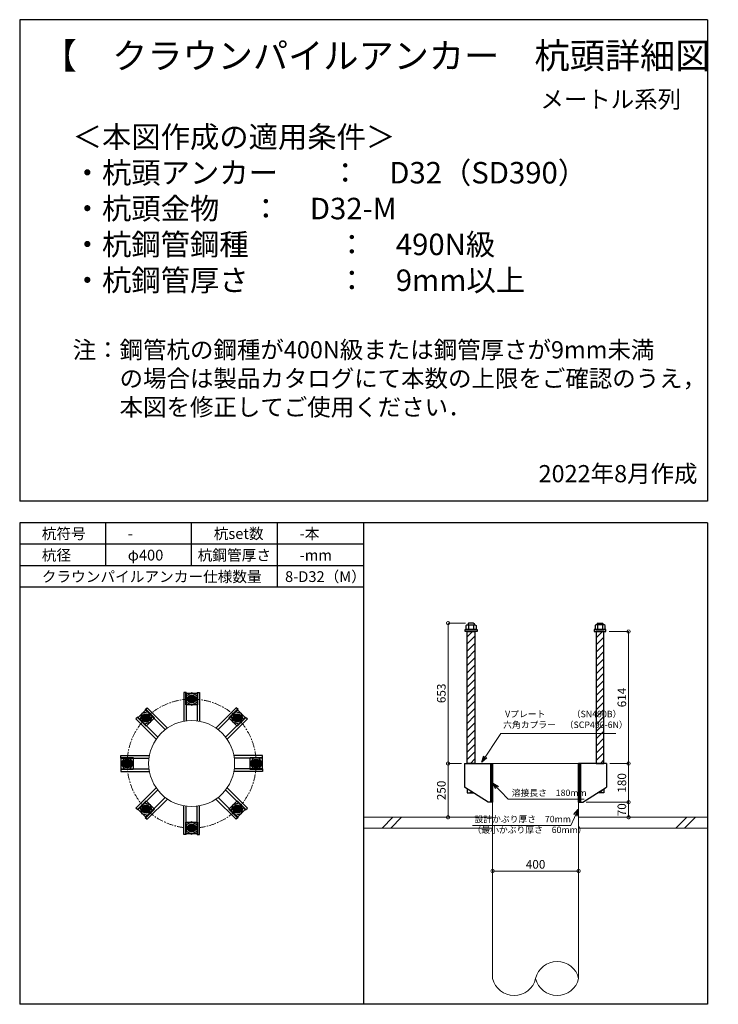
# Model space of a CAD drawing. Units: inches. Extents: x 0 to 48367, y 0 to 19155.
# Drawn here: x 0 to 3250, y 14575 to 19155 of the extents above; entities that cross this region are included whole.
import ezdxf

# ---------------------------------------------------------------- set-up
doc = ezdxf.new("R2010")
doc.units = ezdxf.units.IN
doc.header["$MEASUREMENT"] = 0
doc.linetypes.add('CENTERX2', pattern=[101.6, 63.5, -12.7, 12.7, -12.7])
for name, color, linetype, lineweight in [('01_KUI', 5, 'Continuous', 13), ('07_CENTER', 1, 'CENTERX2', 9), ('09_SUNPO', 3, 'Continuous', 9), ('22_部品', 3, 'Continuous', 18)]:
    doc.layers.add(name, color=color, linetype=linetype, lineweight=lineweight)
for name, color, linetype in [('02_KANAMONO', 6, 'Continuous'), ('03_ANCHOR', 2, 'Continuous'), ('10_WAKU', 4, 'Continuous')]:
    doc.layers.add(name, color=color, linetype=linetype)
doc.styles.add('Ｐゴシック', font='MS PGothic.ttf')
doc.dimstyles.new('H05', dxfattribs={"dimtxt": 5, "dimasz": 2.5, "dimexe": 0, "dimexo": 2.5, "dimgap": 1, "dimtad": 1, "dimdec": 1, "dimdsep": 46, "dimtxsty": 'Ｐゴシック', "dimblk": 'DOTSMALL', "dimcen": 0, "dimclrd": 256, "dimclre": 256, "dimclrt": 256, "dimadec": 0, "dimazin": 0, "dimtfac": 1, "dimtdec": 1, "dimtmove": 0, "dimatfit": 3, "dimldrblk": 'OPEN30', "dimfxl": 0, "dimtzin": 0, "dimlwd": -1, "dimlwe": -1, "dimarcsym": 0})
doc.dimstyles.new('H30', dxfattribs={"dimtxt": 30, "dimasz": 30, "dimexe": 0, "dimexo": 15, "dimgap": 6, "dimtad": 1, "dimdec": 1, "dimdsep": 46, "dimtxsty": 'Ｐゴシック', "dimblk": 'DOTSMALL', "dimcen": 0, "dimclrd": 256, "dimclre": 256, "dimclrt": 256, "dimadec": 0, "dimazin": 0, "dimtfac": 1, "dimtdec": 1, "dimtmove": 0, "dimatfit": 3, "dimldrblk": 'OPEN30', "dimfxl": 0, "dimtzin": 0, "dimlwd": -1, "dimlwe": -1, "dimarcsym": 0})
pattern_1 = [(45, (-12996.61, 4330.269), (-16.793786, 16.793786), [])]

# ---------------------------------------------------------------- blocks, each defined once
blk = doc.blocks.new('_DotSmall')
at = {"color": 0, "const_width": 0.5}
blk.add_lwpolyline([(-0.0625, 0, 1), (0.0625, 0, 1)], format="xyb", close=True, dxfattribs=at)
blk = doc.blocks.new('*D26')
at = {"layer": '09_SUNPO', "ltscale": 2}
for p, q in [((2742.5, 16309.3), (2832.5, 16309.3)), ((2832.5, 15695.3), (2832.5, 16309.3)), ((2745, 15695.3), (2832.5, 15695.3))]:
    blk.add_line(p, q, dxfattribs=at)
at = {"layer": 'Defpoints', "color": 0, "ltscale": 2}
for p in [(2727.5, 16309.3), (2832.5, 16309.3), (2730, 15695.3)]:
    blk.add_point(p, dxfattribs=at)
at = {"layer": '09_SUNPO', "ltscale": 2, "xscale": 30, "yscale": 30, "zscale": 30}
for p, rotation in [((2832.5, 16309.3), 90), ((2832.5, 15695.3), 270)]:
    blk.add_blockref('_DotSmall', p, dxfattribs=dict(at, rotation=rotation))
at = {"layer": '09_SUNPO', "ltscale": 2, "insert": (2806.5, 16002.3), "char_height": 40, "attachment_point": 5, "rotation": 90, "style": 'Ｐゴシック'}
blk.add_mtext('614', dxfattribs=at)
blk = doc.blocks.new('_Open30')
at = {"layer": '22_部品', "color": 0, "lineweight": -2}
for p, q in [((-1, 0.27), (0, 0)), ((0, 0), (-1, -0.27)), ((0, 0), (-1, 0))]:
    blk.add_line(p, q, dxfattribs=at)
blk = doc.blocks.new('*D27')
at = {"layer": '09_SUNPO', "ltscale": 2}
for p, q in [((2745, 15695.3), (2832.5, 15695.3)), ((2832.5, 15515.3), (2832.5, 15695.3)), ((2635, 15515.3), (2832.5, 15515.3))]:
    blk.add_line(p, q, dxfattribs=at)
at = {"layer": 'Defpoints', "color": 0, "ltscale": 2}
for p in [(2730, 15695.3), (2832.5, 15695.3), (2620, 15515.3)]:
    blk.add_point(p, dxfattribs=at)
at = {"layer": '09_SUNPO', "ltscale": 2, "xscale": 30, "yscale": 30, "zscale": 30}
for p, rotation in [((2832.5, 15695.3), 90), ((2832.5, 15515.3), 270)]:
    blk.add_blockref('_DotSmall', p, dxfattribs=dict(at, rotation=rotation))
at = {"layer": '09_SUNPO', "ltscale": 2, "insert": (2806.5, 15605.3), "char_height": 40, "attachment_point": 5, "rotation": 90, "style": 'Ｐゴシック'}
blk.add_mtext('180', dxfattribs=at)
blk = doc.blocks.new('*D28')
at = {"layer": '09_SUNPO', "ltscale": 2}
for p, q in [((2635, 15515.3), (2832.5, 15515.3)), ((2832.5, 15445.3), (2832.5, 15515.3)), ((2615, 15445.3), (2832.5, 15445.3))]:
    blk.add_line(p, q, dxfattribs=at)
at = {"layer": 'Defpoints', "color": 0, "ltscale": 2}
for p in [(2620, 15515.3), (2832.5, 15515.3), (2600, 15445.3)]:
    blk.add_point(p, dxfattribs=at)
at = {"layer": '09_SUNPO', "ltscale": 2, "xscale": 30, "yscale": 30, "zscale": 30}
for p, rotation in [((2832.5, 15515.3), 90), ((2832.5, 15445.3), 270)]:
    blk.add_blockref('_DotSmall', p, dxfattribs=dict(at, rotation=rotation))
at = {"layer": '09_SUNPO', "ltscale": 2, "insert": (2806.5, 15480.3), "char_height": 40, "attachment_point": 5, "rotation": 90, "style": 'Ｐゴシック'}
blk.add_mtext('70', dxfattribs=at)
blk = doc.blocks.new('*D29')
at = {"layer": '09_SUNPO', "ltscale": 2}
for p, q in [((2073.4, 16348.3), (1992.7, 16348.3)), ((1992.7, 15695.3), (1992.7, 16348.3)), ((2055, 15695.3), (1992.7, 15695.3))]:
    blk.add_line(p, q, dxfattribs=at)
at = {"layer": 'Defpoints', "color": 0, "ltscale": 2}
for p in [(1992.7, 16348.3), (2088.4, 16348.3), (2070, 15695.3)]:
    blk.add_point(p, dxfattribs=at)
at = {"layer": '09_SUNPO', "ltscale": 2, "xscale": 30, "yscale": 30, "zscale": 30}
for p, rotation in [((1992.7, 16348.3), 90), ((1992.7, 15695.3), 270)]:
    blk.add_blockref('_DotSmall', p, dxfattribs=dict(at, rotation=rotation))
at = {"layer": '09_SUNPO', "ltscale": 2, "insert": (1966.7, 16021.8), "char_height": 40, "attachment_point": 5, "rotation": 90, "style": 'Ｐゴシック'}
blk.add_mtext('653', dxfattribs=at)
blk = doc.blocks.new('*D30')
at = {"layer": '09_SUNPO', "ltscale": 2}
for p, q in [((2055, 15695.3), (1992.7, 15695.3)), ((1992.7, 15445.3), (1992.7, 15695.3)), ((2185, 15445.3), (1992.7, 15445.3))]:
    blk.add_line(p, q, dxfattribs=at)
at = {"layer": 'Defpoints', "color": 0, "ltscale": 2}
for p in [(1992.7, 15695.3), (2070, 15695.3), (2200, 15445.3)]:
    blk.add_point(p, dxfattribs=at)
at = {"layer": '09_SUNPO', "ltscale": 2, "xscale": 30, "yscale": 30, "zscale": 30}
for p, rotation in [((1992.7, 15695.3), 90), ((1992.7, 15445.3), 270)]:
    blk.add_blockref('_DotSmall', p, dxfattribs=dict(at, rotation=rotation))
at = {"layer": '09_SUNPO', "ltscale": 2, "insert": (1966.7, 15570.3), "char_height": 40, "attachment_point": 5, "rotation": 90, "style": 'Ｐゴシック'}
blk.add_mtext('250', dxfattribs=at)
blk = doc.blocks.new('*D33')
at = {"layer": '09_SUNPO', "ltscale": 2}
for p, q in [((2200, 15210.3), (2200, 15195.3)), ((2600, 15210.3), (2600, 15195.3)), ((2600, 15195.3), (2200, 15195.3))]:
    blk.add_line(p, q, dxfattribs=at)
at = {"layer": 'Defpoints', "color": 0, "ltscale": 2}
for p in [(2200, 15195.3), (2200, 15195.3), (2600, 15195.3)]:
    blk.add_point(p, dxfattribs=at)
at = {"layer": '09_SUNPO', "ltscale": 2, "xscale": 30, "yscale": 30, "zscale": 30, "rotation": 180}
blk.add_blockref('_DotSmall', (2200, 15195.3), dxfattribs=at)
at = {"layer": '09_SUNPO', "ltscale": 2, "xscale": 30, "yscale": 30, "zscale": 30}
blk.add_blockref('_DotSmall', (2600, 15195.3), dxfattribs=at)
at = {"layer": '09_SUNPO', "ltscale": 2, "insert": (2400, 15221.3), "char_height": 40, "attachment_point": 5, "style": 'Ｐゴシック'}
blk.add_mtext('400', dxfattribs=at)

msp = doc.modelspace()

# ---------------------------------------------------------------- hatches: boundary and pattern name
at = {"layer": '02_KANAMONO'}
h = msp.add_hatch(dxfattribs=at)
h.set_pattern_fill('ANSI34', color=256, scale=10, style=0)
h.set_pattern_definition([(45, (-4952.6186, 9010.2686), (-5.303301, 5.303301), []), (45, (-4950.851, 9010.2686), (-5.303301, 5.303301), []), (45, (-4949.083, 9010.2686), (-5.303301, 5.303301), []), (45, (-4947.315, 9010.2686), (-5.303301, 5.303301), [])])
h.paths.add_polyline_path([(2200, 15695.35), (2191, 15695.35), (2191, 15515.35), (2200, 15515.35)])
h = msp.add_hatch(dxfattribs=at)
h.set_pattern_fill('ANSI34', color=256, scale=10, style=0)
h.set_pattern_definition([(45, (-4543.6186, 9010.2686), (-5.303301, 5.303301), []), (45, (-4541.851, 9010.2686), (-5.303301, 5.303301), []), (45, (-4540.083, 9010.2686), (-5.303301, 5.303301), []), (45, (-4538.315, 9010.2686), (-5.303301, 5.303301), [])])
h.paths.add_polyline_path([(2609, 15695.35), (2600, 15695.35), (2600, 15515.35), (2609, 15515.35)])
at = {"layer": '03_ANCHOR'}
h = msp.add_hatch(dxfattribs=at)
h.set_pattern_fill('ANSI31', color=256, scale=190, style=0)
h.set_pattern_definition(pattern_1)
h.paths.add_polyline_path([(2118, 16309.35), (2082, 16309.35), (2082, 15695.35), (2082, 15695.35), (2118, 15695.35)])
h.paths.add_polyline_path([(2082, 15577.71), (2082, 15558.35), (2112.43, 15558.35)])
h = msp.add_hatch(dxfattribs=at)
h.set_pattern_fill('ANSI31', color=256, scale=190, style=0)
h.set_pattern_definition(pattern_1)
h.paths.add_polyline_path([(2718, 16309.35), (2682, 16309.35), (2682, 15695.35), (2718, 15695.35)])
h.paths.add_polyline_path([(2718, 15577.71), (2687.57, 15558.35), (2718, 15558.35)])
h = msp.add_hatch(color=256, dxfattribs=at)
h.paths.add_polyline_path([(800.05, 15977, 0.4052337), (818.39, 15994.78, 0.0153373), (800, 15995.35, 0.0152532), (781.71, 15994.79, 0.4053315)])
h.paths.add_polyline_path([(800, 15995.35, -0.0153373), (818.39, 15994.78, 0.4232509), (800.05, 16013.7, 0.4231518), (781.71, 15994.79, -0.0152532)])
h = msp.add_hatch(color=256, dxfattribs=at)
h.paths.add_polyline_path([(600.88, 15894.54, 0.4052337), (601.27, 15920.08, 0.0153373), (587.87, 15907.48, 0.0152532), (575.33, 15894.15, 0.4053315)])
h.paths.add_polyline_path([(587.87, 15907.48, -0.0153373), (601.27, 15920.08, 0.4232509), (574.93, 15920.49, 0.4231518), (575.33, 15894.15, -0.0152532)])
h = msp.add_hatch(color=256, dxfattribs=at)
h.paths.add_polyline_path([(999.19, 15894.47, 0.4052337), (1024.74, 15894.07, 0.0153373), (1012.13, 15907.48, 0.0152532), (998.8, 15920.02, 0.4053315)])
h.paths.add_polyline_path([(1012.13, 15907.48, -0.0153373), (1024.74, 15894.07, 0.4232509), (1025.14, 15920.42, 0.4231518), (998.8, 15920.02, -0.0152532)])
h = msp.add_hatch(color=256, dxfattribs=at)
h.paths.add_polyline_path([(518.35, 15695.4, 0.4052337), (500.56, 15713.74, 0.0153373), (500, 15695.35, 0.0152532), (500.56, 15677.06, 0.4053315)])
h.paths.add_polyline_path([(500, 15695.35, -0.0153373), (500.56, 15713.74, 0.4232509), (481.65, 15695.4, 0.4231518), (500.56, 15677.06, -0.0152532)])
h = msp.add_hatch(color=256, dxfattribs=at)
h.paths.add_polyline_path([(1081.65, 15695.3, 0.4052337), (1099.44, 15676.95, 0.0153373), (1100, 15695.35, 0.0152532), (1099.44, 15713.64, 0.4053315)])
h.paths.add_polyline_path([(1100, 15695.35, -0.0153373), (1099.44, 15676.95, 0.4232509), (1118.35, 15695.3, 0.4231518), (1099.44, 15713.64, -0.0152532)])
h = msp.add_hatch(color=256, dxfattribs=at)
h.paths.add_polyline_path([(600.81, 15496.23, 0.4052337), (575.26, 15496.62, 0.0153373), (587.87, 15483.21, 0.0152532), (601.2, 15470.68, 0.4053315)])
h.paths.add_polyline_path([(587.87, 15483.21, -0.0153373), (575.26, 15496.62, 0.4232509), (574.86, 15470.27, 0.4231518), (601.2, 15470.68, -0.0152532)])
h = msp.add_hatch(color=256, dxfattribs=at)
h.paths.add_polyline_path([(999.12, 15496.15, 0.4052337), (998.73, 15470.61, 0.0153373), (1012.13, 15483.21, 0.0152532), (1024.67, 15496.54, 0.4053315)])
h.paths.add_polyline_path([(1012.13, 15483.21, -0.0153373), (998.73, 15470.61, 0.4232509), (1025.07, 15470.2, 0.4231518), (1024.67, 15496.54, -0.0152532)])
h = msp.add_hatch(color=256, dxfattribs=at)
h.paths.add_polyline_path([(799.95, 15413.7, 0.4052337), (781.61, 15395.91, 0.0153373), (800, 15395.35, 0.0152532), (818.29, 15395.9, 0.4053315)])
h.paths.add_polyline_path([(800, 15395.35, -0.0153373), (781.61, 15395.91, 0.4232509), (799.95, 15377, 0.4231518), (818.29, 15395.9, -0.0152532)])

# ---------------------------------------------------------------- linework, layer by layer
at = {"layer": '01_KUI', "linetype": 'Continuous'}
msp.add_line((2200, 15695.35), (2600, 15695.35), dxfattribs=at)
at = {"layer": '01_KUI'}
for p, q in [((2200, 15695.35), (2200, 14695.35)), ((2600, 15695.35), (2600, 14695.35))]:
    msp.add_line(p, q, dxfattribs=at)
at = {"layer": '01_KUI', "color": 2}
for p, q in [((1600, 15445.35), (2200, 15445.35)), ((3200, 15445.35), (2600, 15445.35)), ((1600, 15395.35), (2200, 15395.35)), ((3200, 15395.35), (2600, 15395.35))]:
    msp.add_line(p, q, dxfattribs=at)
at = {"layer": '01_KUI', "color": 4, "linetype": 'Continuous'}
for p, q in [((1736.55, 15445.35), (1686.55, 15395.35)), ((1776.71, 15445.35), (1726.71, 15395.35)), ((3103.05, 15445.35), (3053.05, 15395.35)), ((3143.21, 15445.35), (3093.21, 15395.35))]:
    msp.add_line(p, q, dxfattribs=at)
at = {"layer": '01_KUI'}
msp.add_circle((800, 15695.35), 200, dxfattribs=at)
for centre, start, end in [((2500, 14671.6), 13.3562, 166.64384), ((2300, 14719.09), 193.35629, 346.64375), ((2500, 14719.09), 193.35616, 346.6438)]:
    msp.add_arc(centre, 102.78, start, end, dxfattribs=at)
at = {"layer": '02_KANAMONO'}
for p, q in [((763.05, 16025.35), (763.05, 15891.9)), ((775.05, 16025.35), (763.05, 16025.35)), ((775.05, 16025.35), (775.05, 15893.78)), ((825.05, 16025.35), (825.05, 15893.77)), ((825.05, 16025.35), (837.05, 16025.35)), ((837.05, 16025.35), (837.05, 15891.88)), ((584.37, 15946.41), (592.85, 15954.89)), ((584.37, 15946.41), (677.41, 15853.37)), ((592.85, 15954.89), (687.23, 15860.52)), ((1007.22, 15954.82), (912.86, 15860.46)), ((1015.7, 15946.33), (922.67, 15853.31)), ((1015.7, 15946.33), (1007.22, 15954.82)), ((549.01, 15911.05), (540.53, 15902.56)), ((540.53, 15902.56), (634.89, 15808.21)), ((549.01, 15911.05), (642.04, 15818.02)), ((1051.06, 15910.98), (958.02, 15817.94)), ((1059.54, 15902.49), (965.17, 15808.12)), ((1051.06, 15910.98), (1059.54, 15902.49)), ((470, 15732.4), (603.46, 15732.4)), ((470, 15720.4), (470, 15732.4)), ((470, 15720.4), (601.58, 15720.4)), ((1130, 15732.3), (996.56, 15732.3)), ((1130, 15720.3), (998.44, 15720.3)), ((1130, 15720.3), (1130, 15732.3)), ((470, 15670.4), (601.56, 15670.4)), ((470, 15670.4), (470, 15658.4)), ((1130, 15670.3), (998.42, 15670.3)), ((1130, 15670.3), (1130, 15658.3)), ((2070, 15695.35), (2200, 15695.35)), ((2200, 15695.35), (2200, 15515.35)), ((2200, 15695.35), (2200, 15515.35)), ((2730, 15695.35), (2600, 15695.35)), ((2600, 15695.35), (2600, 15515.35)), ((2600, 15695.35), (2600, 15515.35)), ((470, 15658.4), (603.44, 15658.4)), ((1130, 15658.3), (996.54, 15658.3)), ((540.46, 15488.2), (634.83, 15582.57)), ((548.94, 15479.71), (641.98, 15572.75)), ((1050.99, 15479.64), (957.96, 15572.67)), ((1059.47, 15488.13), (965.11, 15582.49)), ((2180, 15515.35), (2070, 15585.35)), ((2620, 15515.35), (2730, 15585.35)), ((584.3, 15444.36), (677.33, 15537.39)), ((592.78, 15435.87), (687.14, 15530.23)), ((1007.15, 15435.8), (912.77, 15530.17)), ((1015.63, 15444.29), (922.59, 15537.33)), ((548.94, 15479.71), (540.46, 15488.2)), ((762.95, 15365.35), (762.95, 15498.81)), ((774.95, 15365.35), (774.95, 15496.92)), ((824.95, 15365.35), (824.95, 15496.91)), ((836.95, 15365.35), (836.95, 15498.79)), ((1050.99, 15479.64), (1059.47, 15488.13)), ((2200, 15515.35), (2180, 15515.35)), ((2600, 15515.35), (2620, 15515.35)), ((584.3, 15444.36), (592.78, 15435.87)), ((1015.63, 15444.29), (1007.15, 15435.8)), ((774.95, 15365.35), (762.95, 15365.35)), ((824.95, 15365.35), (836.95, 15365.35))]:
    msp.add_line(p, q, dxfattribs=at)
at = {"layer": '02_KANAMONO', "ltscale": 0.5}
for p, q in [((2070, 15695.35), (2070, 15585.35)), ((2730, 15695.35), (2730, 15585.35))]:
    msp.add_line(p, q, dxfattribs=at)
at = {"layer": '02_KANAMONO'}
for points in [[(775.05, 15980.92), (800.04, 15966.49), (825.04, 15980.92), (825.04, 16009.78), (800.04, 16024.21), (775.05, 16009.78)], [(580.43, 15879.63), (608.3, 15887.1), (615.77, 15914.98), (595.37, 15935.38), (567.49, 15927.91), (560.02, 15900.04)], [(984.29, 15914.92), (991.76, 15887.04), (1019.63, 15879.57), (1040.04, 15899.98), (1032.57, 15927.85), (1004.69, 15935.32)], [(514.43, 15670.4), (528.86, 15695.39), (514.43, 15720.38), (485.57, 15720.38), (471.14, 15695.39), (485.57, 15670.4)], [(1085.57, 15720.3), (1071.14, 15695.3), (1085.57, 15670.31), (1114.43, 15670.31), (1128.86, 15695.3), (1114.43, 15720.3)], [(2191, 15695.35), (2200, 15695.35), (2200, 15515.35), (2191, 15515.35)], [(2600, 15695.35), (2609, 15695.35), (2609, 15515.35), (2600, 15515.35)], [(615.71, 15475.78), (608.24, 15503.65), (580.37, 15511.12), (559.96, 15490.71), (567.43, 15462.84), (595.31, 15455.37)], [(1019.57, 15511.06), (991.7, 15503.59), (984.23, 15475.72), (1004.63, 15455.31), (1032.51, 15462.78), (1039.98, 15490.65)], [(824.95, 15409.78), (799.96, 15424.21), (774.96, 15409.78), (774.96, 15380.92), (799.96, 15366.49), (824.95, 15380.92)]]:
    msp.add_lwpolyline(points, close=True, dxfattribs=at)
for centre, radius in [((800, 15995.35), 19.5), ((800.05, 15995.35), 18.35), ((587.87, 15907.48), 19.5), ((587.9, 15907.51), 18.35), ((1012.13, 15907.48), 19.5), ((1012.17, 15907.44), 18.35), ((500, 15695.35), 19.5), ((500, 15695.4), 18.35), ((1100, 15695.35), 19.5), ((1100, 15695.3), 18.35), ((587.87, 15483.21), 19.5), ((587.83, 15483.25), 18.35), ((1012.13, 15483.21), 19.5), ((1012.1, 15483.18), 18.35), ((800, 15395.35), 19.5), ((799.95, 15395.35), 18.35)]:
    msp.add_circle(centre, radius, dxfattribs=at)
at = {"layer": '03_ANCHOR'}
for p, q in [((2088.37, 16348.35), (2086.5, 16346.48)), ((2086.5, 16346.48), (2086.5, 16340.35)), ((2111.63, 16348.35), (2088.37, 16348.35)), ((2111.63, 16348.35), (2113.5, 16346.48)), ((2113.5, 16346.48), (2113.5, 16340.35)), ((2688.37, 16348.35), (2686.5, 16346.48)), ((2686.5, 16346.48), (2686.5, 16340.35)), ((2688.37, 16348.35), (2711.63, 16348.35)), ((2711.63, 16348.35), (2713.5, 16346.48)), ((2713.5, 16346.48), (2713.5, 16340.35)), ((2082, 15577.71), (2082, 15558.35)), ((2718, 15577.71), (2718, 15558.35)), ((2082, 15558.35), (2112.43, 15558.35)), ((2718, 15558.35), (2687.57, 15558.35))]:
    msp.add_line(p, q, dxfattribs=at)
at = {"layer": '03_ANCHOR', "color": 4}
for p, q in [((2088.16, 16340.35), (2088.16, 16318.35)), ((2111.84, 16340.35), (2111.84, 16318.35)), ((2688.16, 16340.35), (2688.16, 16318.35)), ((2711.84, 16340.35), (2711.84, 16318.35))]:
    msp.add_line(p, q, dxfattribs=at)
at = {"layer": '03_ANCHOR', "color": 4, "ltscale": 2}
for points in [[(2127.5, 16318.35), (2127.5, 16309.35), (2072.5, 16309.35), (2072.5, 16318.35)], [(2672.5, 16318.35), (2672.5, 16309.35), (2727.5, 16309.35), (2727.5, 16318.35)]]:
    msp.add_lwpolyline(points, close=True, dxfattribs=at)
at = {"layer": '03_ANCHOR', "color": 4}
for points in [[(2080.5, 16340.35), (2119.5, 16340.35), (2123.5, 16338.05), (2123.5, 16318.35), (2076.5, 16318.35), (2076.5, 16338.05)], [(2719.5, 16340.35), (2680.5, 16340.35), (2676.5, 16338.05), (2676.5, 16318.35), (2723.5, 16318.35), (2723.5, 16338.05)], [(827.5, 16022.85), (827.5, 15967.85), (772.5, 15967.85), (772.5, 16022.85)], [(587.87, 15946.37), (626.76, 15907.48), (587.87, 15868.59), (548.98, 15907.48)], [(1051.02, 15907.48), (1012.13, 15868.59), (973.24, 15907.48), (1012.13, 15946.37)], [(472.5, 15722.85), (527.5, 15722.85), (527.5, 15667.85), (472.5, 15667.85)], [(1127.5, 15667.85), (1072.5, 15667.85), (1072.5, 15722.85), (1127.5, 15722.85)], [(548.98, 15483.21), (587.87, 15522.11), (626.76, 15483.21), (587.87, 15444.32)], [(1012.13, 15444.32), (973.24, 15483.21), (1012.13, 15522.11), (1051.02, 15483.21)], [(772.5, 15367.85), (772.5, 15422.85), (827.5, 15422.85), (827.5, 15367.85)]]:
    msp.add_lwpolyline(points, close=True, dxfattribs=at)
at = {"layer": '03_ANCHOR', "linetype": 'Continuous'}
for points in [[(2082, 16309.35), (2118, 16309.35), (2118, 15695.35), (2082, 15695.35)], [(2718, 16309.35), (2682, 16309.35), (2682, 15695.35), (2718, 15695.35)]]:
    msp.add_lwpolyline(points, close=True, dxfattribs=at)
at = {"layer": '03_ANCHOR', "color": 4}
for centre in [(800, 15995.35), (587.87, 15907.48), (1012.13, 15907.48), (500, 15695.35), (1100, 15695.35), (587.87, 15483.21), (1012.13, 15483.21), (800, 15395.35)]:
    msp.add_circle(centre, 14, dxfattribs=at)
at = {"layer": '07_CENTER', "ltscale": 0.5}
msp.add_circle((800, 15695.35), 300, dxfattribs=at)
at = {"layer": '10_WAKU', "linetype": 'Continuous', "lineweight": 25}
for p, q in [((3200, 19155.35), (0, 19155.35)), ((0, 19155.35), (0, 16915.35)), ((3200, 19155.35), (3200, 16915.35)), ((3200, 16915.35), (0, 16915.35)), ((0, 16815.35), (0, 14575.35)), ((3200, 16815.35), (0, 16815.35)), ((3200, 16815.35), (3200, 14575.35)), ((1600, 16715.35), (0, 16715.35)), ((1600, 16615.35), (0, 16615.35)), ((1600, 16515.35), (0, 16515.35)), ((3200, 14575.35), (0, 14575.35))]:
    msp.add_line(p, q, dxfattribs=at)
at = {"layer": '10_WAKU'}
for p, q in [((400, 16715.35), (400, 16815.35)), ((800, 16715.35), (800, 16815.35)), ((1200, 16715.35), (1200, 16815.35)), ((1600, 16815.35), (1600, 14575.35)), ((400, 16615.35), (400, 16715.35)), ((800, 16615.35), (800, 16715.35)), ((1200, 16615.35), (1200, 16715.35)), ((1200, 16515.35), (1200, 16615.35))]:
    msp.add_line(p, q, dxfattribs=at)

# ---------------------------------------------------------------- texts
at = {"layer": '09_SUNPO', "ltscale": 2, "attachment_point": 1}
for s, insert, char_height, width in [('{\\fMS PGothic|b0|i0|c128|p50;【\u3000クラウンパイルアンカー\u3000杭頭詳細図\u3000】}', (102.73, 19047.46), 120, 3096.3239), ('{\\fMS PGothic|b0|i0|c128|p50;\\W5.39582; \\W1;メートル系列}', (2290.16, 18825.06), 80, 795.8518), ('{\\fMS PGothic|b0|i0|c128|p50;＜本図作成の適用条件＞\\P・杭頭アンカー^I：\u3000D32（SD390）\\P・杭頭金物^I^I：\u3000D32-M\\P・杭鋼管鋼種^I^I：\u3000490N級\\P・杭鋼管厚さ^I^I：\u30009mm以上\\P\\P\\H0.8x;注：鋼管杭の鋼種が400N級または鋼管厚さが9mm未満\\P\u3000\u3000の場合は製品カタログにて本数の上限をご確認のうえ，\\P\u3000\u3000本図を修正してご使用ください．}', (246.38, 18660.2), 100, 2937.532), ('{\\fMS PGothic|b0|i0|c128|p50;2022年8月作成}', (2413.72, 17083.65), 80, 795.8518), ('{\\fMS PGothic|b0|i0|c128|p50;杭符号}', (102.73, 16789.7), 50, 212.8435), ('{\\fMS PGothic|b0|i0|c128|p50;杭set数}', (902.73, 16789.7), 50, 269.8036), ('{\\fMS PGothic|b0|i0|c128|p50;-本}', (1302.73, 16789.7), 50, 212.8435), ('{\\fMS PGothic|b0|i0|c128|p50;-}', (502.73, 16789.7), 50, 212.8435), ('{\\fMS PGothic|b0|i0|c128|p50;杭径}', (102.73, 16689.7), 50, 212.8435), ('{\\fMS PGothic|b0|i0|c128|p50;φ400}', (502.73, 16689.7), 50, 212.8435), ('{\\fMS PGothic|b0|i0|c128|p50;杭鋼管厚さ}', (827.82, 16689.7), 50, 383.9476), ('{\\fMS PGothic|b0|i0|c128|p50;-mm}', (1302.73, 16689.7), 50, 212.8435), ('{\\fMS PGothic|b0|i0|c128|p50;クラウンパイルアンカー仕様数量}', (102.73, 16589.7), 50, 1018.9855), ('{\\fMS PGothic|b0|i0|c128|p50;8-D32（M）}', (1234.46, 16589.7), 50, 383.9476), ('{\\fMS PGothic|b0|i0|c128|p50; Vプレート\u3000\u3000\u3000（SN490B）\\P六角カプラー\u3000（SCP490-6N）}', (2249.07, 15940.65), 30, 879.0602), ('{\\fMS PGothic|b0|i0|c128|p50;溶接長さ\u3000180mm}', (2288.97, 15574.04), 30, 362.7345), ('{\\fMS PGothic|b0|i0|c128|p50; 設計かぶり厚さ\u300070mm\\P（最小かぶり厚さ\u300060mm）}', (2106.56, 15451.91), 30, 469.0571)]:
    msp.add_mtext(s, dxfattribs=dict(at, insert=insert, char_height=char_height, width=width))

# ---------------------------------------------------------------- dimensions: what is measured, and where the dimension line sits
at = {"layer": '09_SUNPO', "ltscale": 2}
for base, p1, p2, angle, picture, middle in [((1992.73, 16348.35), (2070, 15695.35), (2088.37, 16348.35), 90, '*D29', (1992.73, 16021.85)), ((2832.54, 16309.35), (2730, 15695.35), (2727.5, 16309.35), 90, '*D26', (2832.54, 16002.35)), ((1992.73, 15695.35), (2200, 15445.35), (2070, 15695.35), 90, '*D30', (1992.73, 15570.35)), ((2832.54, 15695.35), (2620, 15515.35), (2730, 15695.35), 90, '*D27', (2832.54, 15605.35)), ((2832.54, 15515.35), (2600, 15445.35), (2620, 15515.35), 90, '*D28', (2832.54, 15480.35)), ((2200, 15195.35), (2600, 15195.35), (2200, 15195.35), 180, '*D33', (2400, 15195.35))]:
    dim = msp.add_linear_dim(base=base, p1=p1, p2=p2, angle=angle, dimstyle='H30', override={"dimtxt": 40}, dxfattribs=at)
    dim.commit()
    dim.dimension.update_dxf_attribs({"geometry": picture, "text_midpoint": middle, "dimtype": 160})

# ---------------------------------------------------------------- leaders
for points in [[(2149.52, 15701.06), (2238.54, 15834.96), (2772.81, 15834.96)], [(2200.82, 15604.56), (2272.14, 15529.66), (2626.58, 15529.66)], [(2597.65, 15481.64), (2563.45, 15406.74), (2106.56, 15406.74)]]:
    msp.add_leader(points, dimstyle='H05', override={"dimasz": 30, "dimtxsty": 'Ｐゴシック'}, dxfattribs=at)

doc.saveas('drawing.dxf')
